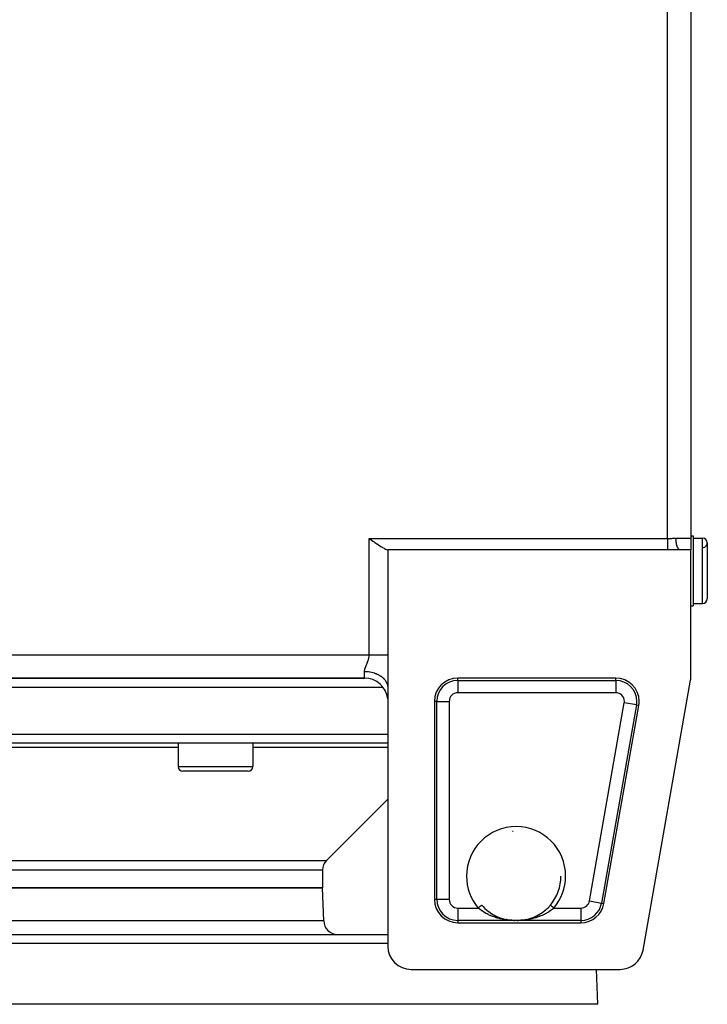
# Model space of a CAD drawing. Extents: x 24 to 1559, y -969 to 283.
# Drawn here: x 628 to 776, y -140 to 72 of the extents above; entities that cross this region are included whole.
import ezdxf

# ---------------------------------------------------------------- set-up
doc = ezdxf.new("R2010")
doc.units = 0
doc.linetypes.add('DASHED', pattern=[11.05, 8.7, -2.35])
doc.layers.get('0').update_dxf_attribs({"linetype": 'CONTINUOUS'})
doc.layers.add('NEVIDI', color=4, linetype='DASHED')

msp = doc.modelspace()

# ---------------------------------------------------------------- linework, layer by layer
at = {"color": 2}
for p, q in [((772, 85.5), (772, -39.5)), ((772, 85.5), (772, -39.5)), ((703, -39.55051), (703.338989, -39.790073)), ((703.338989, -39.790073), (703.448032, -39.866998)), ((703.448032, -39.866998), (703.797488, -40.1126)), ((703.797488, -40.1126), (704.063721, -40.298308)), ((772, -39), (772.5, -39)), ((772, -39), (772.5, -39)), ((772, -39.5), (772, -41.98924)), ((772.5, -39), (772.5, -54)), ((772.5, -39.5), (774.5, -39.5)), ((772.5, -39.5), (774.5, -39.5)), ((704.063721, -40.298308), (704.247653, -40.425617)), ((704.247653, -40.425617), (704.662659, -40.708847)), ((704.662659, -40.708847), (704.68456, -40.723607)), ((704.68456, -40.723607), (705.103956, -41.00157)), ((705.103956, -41.00157), (705.236064, -41.086952)), ((705.236064, -41.086952), (705.502023, -41.254863)), ((705.502023, -41.254863), (705.774786, -41.420336)), ((705.774786, -41.420336), (705.874684, -41.478873)), ((705.874684, -41.478873), (706.219244, -41.669997)), ((706.219244, -41.669997), (706.270364, -41.696657)), ((706.270364, -41.696657), (706.533178, -41.824849)), ((706.533178, -41.824849), (706.715214, -41.90289)), ((706.715214, -41.90289), (706.814835, -41.940843)), ((706.814835, -41.940843), (707, -42)), ((707, -42), (707, -64.5)), ((767, -42), (707, -42)), ((769.692582, -42), (767, -42)), ((772, -42), (769.692582, -42)), ((772, -69.063356), (772, -42)), ((775.5, -40.5), (775.5, -52.5)), ((772, -54), (772.5, -54)), ((772, -54), (772.5, -54)), ((772.5, -53.5), (774.5, -53.5)), ((772.5, -53.5), (774.5, -53.5)), ((707, -64.5), (707, -71.64143)), ((552, -69.5), (702, -69.5)), ((702, -69.5), (552, -69.5)), ((707.001654, -69.5), (707.000001, -69.5)), ((707.000001, -69.5), (707.001654, -69.5)), ((755.889452, -69.5), (722, -69.5)), ((705.991019, -71.5), (548.004085, -71.5)), ((707.002315, -71.5), (707, -71.5)), ((707, -71.641428), (707, -127)), ((761.727464, -127.866679), (771.924314, -69.930035)), ((717, -74.5), (717, -117)), ((753.333766, -117.866679), (760.813766, -75.366679)), ((707, -83.5), (547, -83.5)), ((631, -83.5), (631, -83.503729)), ((662.051886, -83.5), (662.051886, -88.5)), ((662.051886, -83.5), (662.051886, -88.5)), ((678.051886, -83.5), (678.051886, -88.5)), ((678.051886, -83.5), (678.051886, -88.5)), ((707.006285, -83.5), (707.004424, -83.5)), ((677.051886, -89.5), (663.051886, -89.5)), ((707, -95.5), (693.87868, -108.62132)), ((707, -95.5), (693.87868, -108.62132)), ((707.010251, -95.489749), (707.008898, -95.491102)), ((707.010251, -95.489749), (707.008898, -95.491102)), ((693, -110.742641), (693, -114.5)), ((693, -110.742641), (693, -114.5)), ((744.130286, -112), (744.129183, -112)), ((561, -114.5), (693, -114.5)), ((693, -114.5), (561, -114.5)), ((693.248102, -121.604698), (693, -114.5)), ((693.248102, -121.604698), (693, -114.5)), ((727.140579, -118.210358), (727.361984, -118.46329)), ((741.63801, -118.463291), (741.858199, -118.212069)), ((741.858199, -118.212069), (741.857162, -118.213299)), ((741.861432, -118.208235), (741.865452, -118.203469)), ((741.864991, -118.203081), (741.86585, -118.203804)), ((727.361984, -118.46329), (727.367245, -118.469069)), ((727.367245, -118.469069), (727.439032, -118.546941)), ((727.439032, -118.546941), (727.748947, -118.863442)), ((727.748947, -118.863442), (727.824528, -118.936136)), ((727.813484, -118.92702), (728.149669, -119.230812)), ((727.824528, -118.936136), (728.149669, -119.230812)), ((728.149669, -119.230812), (728.229169, -119.298692)), ((728.214139, -119.286833), (728.568408, -119.571594)), ((728.229169, -119.298692), (728.253365, -119.319045)), ((728.568408, -119.571594), (728.649645, -119.633142)), ((728.631418, -119.619839), (728.996626, -119.88077)), ((728.996626, -119.88077), (729.078334, -119.935658)), ((729.058205, -119.922272), (729.494321, -120.196038)), ((729.078334, -119.935658), (729.25018, -120.047069)), ((729.432942, -120.159782), (729.515257, -120.208671)), ((729.494321, -120.196038), (729.939837, -120.442739)), ((729.515257, -120.208671), (729.877133, -120.410403)), ((729.877133, -120.410403), (729.961161, -120.454283)), ((739.044187, -120.451508), (739.403975, -120.255517)), ((739.065354, -120.440046), (739.510344, -120.193284)), ((739.403975, -120.255517), (739.489347, -120.205946)), ((739.489347, -120.205946), (739.74979, -120.047069)), ((739.510344, -120.193284), (739.948568, -119.917723)), ((739.84469, -119.986211), (739.928796, -119.930901)), ((739.928796, -119.930901), (740.27818, -119.686649)), ((739.948568, -119.917723), (740.378586, -119.612305)), ((740.27818, -119.686649), (740.360502, -119.625528)), ((740.360502, -119.625528), (740.698734, -119.358928)), ((740.378586, -119.612305), (740.792299, -119.281396)), ((740.698734, -119.358928), (740.746638, -119.319049)), ((740.777414, -119.293136), (741.101517, -119.005677)), ((740.792299, -119.281396), (741.188492, -118.925133)), ((741.101517, -119.005677), (741.177491, -118.934212)), ((741.177491, -118.934212), (741.488321, -118.623923)), ((741.488321, -118.623923), (741.560907, -118.547001)), ((741.560907, -118.547001), (741.63801, -118.463291)), ((722, -122), (748.409452, -122)), ((729.939837, -120.442739), (730.394891, -120.663332)), ((729.961161, -120.454283), (730.329143, -120.63398)), ((730.329143, -120.63398), (730.332794, -120.635664)), ((730.394891, -120.663332), (730.855609, -120.856938)), ((730.855609, -120.856938), (731.318215, -121.023188)), ((731.318215, -121.023188), (731.783034, -121.163504)), ((731.711789, -121.144511), (731.763537, -121.158853)), ((732.232847, -121.275232), (732.720465, -121.369738)), ((732.437487, -121.324959), (732.267944, -121.283132)), ((733.634715, -121.477439), (734.041603, -121.495363)), ((734.039695, -121.495313), (734.091553, -121.49644)), ((734.039695, -121.495313), (734.040977, -121.495345)), ((734.040977, -121.495345), (734.041603, -121.495363)), ((734.041603, -121.495363), (734.043342, -121.495419)), ((734.044611, -121.495466), (734.045231, -121.495491)), ((734.045231, -121.495491), (734.04824, -121.49563)), ((734.04824, -121.49563), (734.048859, -121.495663)), ((734.048859, -121.495663), (734.051867, -121.495838)), ((734.051867, -121.495838), (734.052486, -121.495878)), ((734.052486, -121.495878), (734.055487, -121.496089)), ((734.055487, -121.496089), (734.056111, -121.496137)), ((734.091553, -121.49644), (734.154484, -121.497627)), ((734.641119, -121.500112), (734.710461, -121.499502)), ((734.700107, -121.500278), (734.762687, -121.499595)), ((734.710461, -121.499502), (734.778145, -121.498675)), ((734.762687, -121.499595), (734.764391, -121.499573)), ((734.844004, -121.497651), (734.907415, -121.49646)), ((734.907415, -121.49646), (734.960305, -121.495313)), ((734.954139, -121.495518), (735.351221, -121.477761)), ((734.957768, -121.495382), (735.358053, -121.477525)), ((734.958395, -121.495363), (734.960305, -121.495313)), ((736.291982, -121.367574), (736.766779, -121.275314)), ((737.203049, -121.168121), (737.293967, -121.141651)), ((737.219264, -121.162876), (737.688139, -121.021088)), ((737.670145, -121.027851), (737.896068, -120.94823)), ((737.688139, -121.021088), (738.154343, -120.85304)), ((738.134522, -120.861535), (738.505005, -120.708568)), ((738.154343, -120.85304), (738.613417, -120.659573)), ((738.505005, -120.708568), (738.592685, -120.669614)), ((738.592685, -120.669614), (738.667203, -120.635657)), ((738.613417, -120.659573), (739.065354, -120.440046)), ((738.957551, -120.495695), (739.044187, -120.451508)), ((547, -124.5), (707, -124.5)), ((712, -132), (756.803151, -132)), ((752, -139.5), (751.738094, -132)), ((752, -139.5), (751.738094, -132)), ((752, -139.5), (502, -139.5))]:
    msp.add_line(p, q, dxfattribs=at)
for centre, radius, start, end in [((774.5, -40.5), 1, 0, 90), ((774.5, -40.5), 1, 274.763642, 90), ((774.5, -52.5), 1, 270, 360), ((702, -74.5), 5, 6.09649, 90), ((722, -74.5), 5, 90, 180), ((755.889452, -74.5), 5, 0, 90), ((767, -69.063356), 5, 350.018171, 360), ((754, -71.5), 2, 131.472893, 131.510058), ((755.889452, -74.5), 5, 350.018171, 360), ((663.051886, -88.5), 1, 180, 270), ((677.051886, -88.5), 1, 270, 360), ((734.5, -112), 9.629793, 93.680595, 94.590229), ((696, -110.742641), 3, 135, 180), ((734.5, -112), 9.629183, 319.894619, 360), ((734.5, -112), 10.188525, 354.640339, 354.649103), ((722, -117), 5, 180, 270), ((748.409452, -117), 5, 270, 350.018171), ((734.5, -112), 10.188525, 234.371632, 234.395116), ((696.246274, -121.5), 3, 182, 270), ((712, -127), 5, 180, 270), ((756.803151, -127), 5, 270, 350.018171)]:
    msp.add_arc(centre, radius, start, end, dxfattribs=at)
at = {"layer": 'NEVIDI', "color": 7, "linetype": 'CONTINUOUS'}
for p, q in [((767, -39.55051), (767, 85.55051)), ((703, -39.55051), (767, -39.55051)), ((703, -64.5), (703, -39.55051)), ((767, -39.55051), (767.028284, -39.550483)), ((767, -39.55051), (767, -39.789969)), ((767, -39.789969), (767, -39.80402)), ((767, -39.80402), (767, -39.819686)), ((767, -39.819686), (767, -40.091603)), ((767, -40.091603), (767, -40.106919)), ((767, -40.106919), (767, -40.112595)), ((767, -40.112595), (767, -40.372044)), ((767.028284, -39.550483), (767.281791, -39.547976)), ((767.281791, -39.547976), (767.35532, -39.546553)), ((767.35532, -39.546553), (767.403452, -39.54547)), ((767.403452, -39.54547), (767.726838, -39.535514)), ((767.726838, -39.535514), (767.774445, -39.533717)), ((767.774445, -39.533717), (767.907877, -39.528335)), ((767.907877, -39.528335), (768.094051, -39.520263)), ((768.094051, -39.520263), (768.141052, -39.518213)), ((768.141052, -39.518213), (768.457353, -39.505925)), ((768.457353, -39.505925), (768.503845, -39.504527)), ((768.503845, -39.504527), (768.519526, -39.504089)), ((768.519526, -39.504089), (768.795055, -39.5)), ((768.800411, -39.772708), (768.795055, -39.5)), ((768.795055, -39.5), (772, -39.5)), ((768.801142, -39.790673), (768.800411, -39.772708)), ((768.803137, -39.834741), (768.801142, -39.790673)), ((768.821445, -40.101774), (768.803137, -39.834741)), ((768.823029, -40.119301), (768.821445, -40.101774)), ((768.827215, -40.163225), (768.823029, -40.119301)), ((774.5, -53.5), (774.5, -39.5)), ((767, -40.372044), (767, -40.386915)), ((767, -40.386915), (767, -40.425612)), ((767, -40.425612), (767, -40.641236)), ((767, -40.641236), (767, -40.655385)), ((767, -40.655385), (767, -40.723669)), ((767, -40.723669), (767, -40.895613)), ((767, -40.895613), (767, -40.908855)), ((767, -40.908855), (767, -41.00167)), ((767, -41.00167), (767, -41.131649)), ((767, -41.131649), (767, -41.143814)), ((767, -41.143814), (767, -41.254864)), ((767, -41.254864), (767, -41.346211)), ((767, -41.346211), (767, -41.35714)), ((767, -41.35714), (767, -41.478921)), ((767, -41.478921), (767, -41.536431)), ((767, -41.536431), (767, -41.545957)), ((767, -41.545957), (767, -41.670011)), ((767, -41.670011), (767, -41.699659)), ((767, -41.699659), (767, -41.70766)), ((767, -41.70766), (767, -41.824869)), ((767, -41.824869), (767, -41.83372)), ((767, -41.83372), (767, -41.839998)), ((767, -41.839998), (767, -41.936672)), ((767, -41.936672), (767, -41.940846)), ((767, -41.940846), (767, -41.941292)), ((767, -41.941292), (767, -42)), ((768.858053, -40.420106), (768.827215, -40.163225)), ((768.860426, -40.436628), (768.858053, -40.420106)), ((768.866886, -40.479988), (768.860426, -40.436628)), ((768.909528, -40.721727), (768.866886, -40.479988)), ((768.912718, -40.737453), (768.909528, -40.721727)), ((768.921389, -40.778921), (768.912718, -40.737453)), ((768.975033, -41.001754), (768.921389, -40.778921)), ((768.978949, -41.016161), (768.975033, -41.001754)), ((768.989805, -41.055009), (768.978949, -41.016161)), ((769.053366, -41.254949), (768.989805, -41.055009)), ((769.057935, -41.267768), (769.053366, -41.254949)), ((769.070829, -41.302968), (769.057935, -41.267768)), ((769.143136, -41.4768), (769.070829, -41.302968)), ((769.148262, -41.487772), (769.143136, -41.4768)), ((769.163086, -41.518599), (769.148262, -41.487772)), ((769.242731, -41.663312), (769.163086, -41.518599)), ((769.248322, -41.672258), (769.242731, -41.663312)), ((769.264826, -41.697808), (769.248322, -41.672258)), ((769.350281, -41.811043), (769.264826, -41.697808)), ((769.356318, -41.817909), (769.350281, -41.811043)), ((769.374309, -41.837535), (769.356318, -41.817909)), ((769.464044, -41.917596), (769.374309, -41.837535)), ((769.470249, -41.922081), (769.464044, -41.917596)), ((769.489476, -41.935147), (769.470249, -41.922081)), ((769.581829, -41.980893), (769.489476, -41.935147)), ((769.588233, -41.983046), (769.581829, -41.980893)), ((769.608365, -41.98897), (769.588233, -41.983046)), ((769.692582, -42), (769.608365, -41.98897)), ((551, -64.5), (703, -64.5)), ((702.839552, -65.55886), (702.863627, -65.472624)), ((702.863627, -65.472624), (702.867075, -65.459748)), ((702.867075, -65.459748), (702.88057, -65.407877)), ((702.88057, -65.407877), (702.889247, -65.373137)), ((702.889247, -65.373137), (702.892406, -65.360188)), ((702.892406, -65.360188), (702.912576, -65.273065)), ((702.912576, -65.273065), (702.915399, -65.260167)), ((702.915399, -65.260167), (702.933438, -65.172513)), ((702.933438, -65.172513), (702.935956, -65.159427)), ((702.935956, -65.159427), (702.951679, -65.0715)), ((702.951679, -65.0715), (702.95385, -65.058335)), ((702.95385, -65.058335), (702.96719, -64.969809)), ((702.96719, -64.969809), (702.968993, -64.956577)), ((702.968993, -64.956577), (702.979831, -64.867417)), ((702.979831, -64.867417), (702.981237, -64.854239)), ((702.981237, -64.854239), (702.988071, -64.78183)), ((702.988071, -64.78183), (702.989474, -64.764588)), ((702.989474, -64.764588), (702.990504, -64.751202)), ((702.990504, -64.751202), (702.996059, -64.661393)), ((702.996059, -64.661393), (702.996683, -64.648016)), ((702.996683, -64.648016), (702.999486, -64.558411)), ((702.999486, -64.558411), (702.999696, -64.545094)), ((702.999696, -64.545094), (703, -64.5)), ((703, -64.5), (703.17385, -64.5)), ((703.17385, -64.5), (703.343598, -64.499999)), ((703.343598, -64.499999), (703.448106, -64.499999)), ((703.448106, -64.499999), (703.567584, -64.499999)), ((703.567584, -64.499999), (703.736001, -64.499999)), ((703.736001, -64.499999), (703.957743, -64.499999)), ((703.957743, -64.499999), (704.063589, -64.499999)), ((704.063589, -64.499999), (704.123888, -64.499999)), ((704.123888, -64.499999), (704.342006, -64.499999)), ((704.342006, -64.499999), (704.504768, -64.5)), ((704.504768, -64.5), (704.662695, -64.5)), ((704.662695, -64.5), (704.717754, -64.5)), ((704.717754, -64.5), (704.876266, -64.5)), ((704.876266, -64.5), (705.082707, -64.5)), ((705.082707, -64.5), (705.236067, -64.5)), ((705.236067, -64.5), (705.434863, -64.5)), ((705.434863, -64.5), (705.581926, -64.5)), ((705.581926, -64.5), (705.771939, -64.5)), ((705.771939, -64.5), (705.774646, -64.5)), ((705.774646, -64.5), (705.911691, -64.5)), ((705.911691, -64.5), (706.091541, -64.5)), ((706.091541, -64.5), (706.223305, -64.5)), ((706.223305, -64.5), (706.270266, -64.5)), ((706.270266, -64.5), (706.391998, -64.5)), ((706.391998, -64.5), (706.514823, -64.5)), ((706.514823, -64.5), (706.671235, -64.5)), ((706.671235, -64.5), (706.715068, -64.5)), ((706.715068, -64.5), (706.784382, -64.5)), ((706.784382, -64.5), (706.927427, -64.5)), ((706.927427, -64.5), (707, -64.5)), ((702.061636, -67.639646), (702.080468, -67.569798)), ((702.080468, -67.569798), (702.083427, -67.559398)), ((702.083427, -67.559398), (702.104638, -67.488311)), ((702.104638, -67.488311), (702.107961, -67.477645)), ((702.107961, -67.477645), (702.131262, -67.405631)), ((702.131262, -67.405631), (702.134882, -67.394822)), ((702.134882, -67.394822), (702.160068, -67.321918)), ((702.160068, -67.321918), (702.163947, -67.311003)), ((702.163947, -67.311003), (702.190759, -67.237421)), ((702.190759, -67.237421), (702.194865, -67.226409)), ((702.194865, -67.226409), (702.219716, -67.160963)), ((702.219716, -67.160963), (702.223135, -67.152107)), ((702.223135, -67.152107), (702.227444, -67.140987)), ((702.227444, -67.140987), (702.257012, -67.065908)), ((702.257012, -67.065908), (702.261459, -67.05478)), ((702.261459, -67.05478), (702.292137, -66.978942)), ((702.292137, -66.978942), (702.296772, -66.96761)), ((702.296772, -66.96761), (702.328355, -66.891087)), ((702.328355, -66.891087), (702.333124, -66.879621)), ((702.333124, -66.879621), (702.365469, -66.802334)), ((702.365469, -66.802334), (702.37034, -66.790751)), ((702.37034, -66.790751), (702.403281, -66.712676)), ((702.403281, -66.712676), (702.40822, -66.700997)), ((702.40822, -66.700997), (702.441597, -66.6221)), ((702.441597, -66.6221), (702.446583, -66.610307)), ((702.446583, -66.610307), (702.447939, -66.6071)), ((702.447939, -66.6071), (702.48021, -66.530609)), ((702.48021, -66.530609), (702.485231, -66.51867)), ((702.485231, -66.51867), (702.518911, -66.438213)), ((702.518911, -66.438213), (702.523928, -66.426158)), ((702.523928, -66.426158), (702.557528, -66.344833)), ((702.557528, -66.344833), (702.562519, -66.332652)), ((702.562519, -66.332652), (702.595809, -66.250578)), ((702.595809, -66.250578), (702.600742, -66.238281)), ((702.600742, -66.238281), (702.633543, -66.155463)), ((702.633543, -66.155463), (702.638389, -66.143058)), ((702.638389, -66.143058), (702.670515, -66.059541)), ((702.670515, -66.059541), (702.675247, -66.047034)), ((702.675247, -66.047034), (702.685575, -66.019533)), ((702.685575, -66.019533), (702.706484, -65.962938)), ((702.706484, -65.962938), (702.71106, -65.950376)), ((702.71106, -65.950376), (702.741223, -65.865755)), ((702.741223, -65.865755), (702.745629, -65.853107)), ((702.745629, -65.853107), (702.774502, -65.768093)), ((702.774502, -65.768093), (702.778696, -65.755408)), ((702.778696, -65.755408), (702.806111, -65.670017)), ((702.806111, -65.670017), (702.810047, -65.657368)), ((702.810047, -65.657368), (702.835869, -65.571547)), ((702.835869, -65.571547), (702.839552, -65.55886)), ((702, -68.070714), (702.000673, -68.0296)), ((702, -69.5), (702, -68.070714)), ((702, -68.070714), (702.201883, -68.073626)), ((702.000673, -68.0296), (702.001011, -68.020281)), ((702.001011, -68.020281), (702.005072, -67.956381)), ((702.005072, -67.956381), (702.005923, -67.946883)), ((702.005923, -67.946883), (702.013357, -67.881779)), ((702.013357, -67.881779), (702.014691, -67.87209)), ((702.014691, -67.87209), (702.025269, -67.80585)), ((702.025269, -67.80585), (702.027048, -67.796009)), ((702.027048, -67.796009), (702.040563, -67.728584)), ((702.040563, -67.728584), (702.042762, -67.71856)), ((702.042762, -67.71856), (702.053436, -67.672557)), ((702.053436, -67.672557), (702.05903, -67.64991)), ((702.05903, -67.64991), (702.061636, -67.639646)), ((702.201883, -68.073626), (702.469238, -68.086473)), ((702.469238, -68.086473), (702.581144, -68.094915)), ((702.581144, -68.094915), (702.866127, -68.124696)), ((702.866127, -68.124696), (703.131366, -68.163325)), ((703.131366, -68.163325), (703.238321, -68.181956)), ((703.238321, -68.181956), (703.514873, -68.238543)), ((703.514873, -68.238543), (703.773062, -68.302763)), ((703.773062, -68.302763), (703.873424, -68.330833)), ((703.873424, -68.330833), (704.136971, -68.41327)), ((704.136971, -68.41327), (704.382851, -68.502284)), ((704.382851, -68.502284), (704.474986, -68.538854)), ((704.474986, -68.538854), (704.720915, -68.645719)), ((704.720915, -68.645719), (704.949759, -68.758296)), ((704.949759, -68.758296), (705.032367, -68.80234)), ((705.032367, -68.80234), (705.256187, -68.931706)), ((705.256187, -68.931706), (705.463583, -69.066194)), ((705.463583, -69.066194), (705.535537, -69.116555)), ((705.535537, -69.116555), (705.732946, -69.265885)), ((705.732946, -69.265885), (705.915077, -69.420436)), ((705.915077, -69.420436), (705.975532, -69.475897)), ((705.975532, -69.475897), (706.14341, -69.642829)), ((706.14341, -69.642829), (706.296114, -69.814645)), ((722, -70.004343), (722, -69.5)), ((755.889452, -70.004343), (755.889452, -69.5)), ((706.296114, -69.814645), (706.344479, -69.873942)), ((706.344479, -69.873942), (706.479617, -70.055286)), ((706.479617, -70.055286), (706.599928, -70.24188)), ((706.599928, -70.24188), (706.635779, -70.303567)), ((706.635779, -70.303567), (706.735914, -70.496321)), ((706.735914, -70.496321), (706.82085, -70.694172)), ((706.82085, -70.694172), (706.844237, -70.75711)), ((706.844237, -70.75711), (706.907427, -70.957504)), ((706.907427, -70.957504), (706.95501, -71.163499)), ((706.95501, -71.163499), (706.966092, -71.226285)), ((706.966092, -71.226285), (706.991322, -71.431148)), ((706.991322, -71.431148), (707, -71.641428)), ((722, -70.004343), (755.889452, -70.004343)), ((722, -70.004343), (722, -72.652728)), ((755.889452, -70.004343), (755.889452, -72.652728)), ((755.889452, -72.652728), (722, -72.652728)), ((717.504343, -74.5), (717, -74.5)), ((717.504343, -117), (717.504343, -74.5)), ((717.504343, -74.5), (720.152728, -74.5)), ((720.152728, -74.5), (720.152728, -117)), ((750.228761, -117.320198), (757.708761, -74.820198)), ((760.317057, -75.279259), (752.837057, -117.779259)), ((760.317057, -75.279259), (757.708761, -74.820198)), ((760.317057, -75.279259), (760.813766, -75.366679)), ((547, -81.569799), (707, -81.569799)), ((707.003704, -81.569799), (707.005646, -81.569799)), ((662.051886, -84.37868), (591.948114, -84.37868)), ((707, -84.37868), (678.051886, -84.37868)), ((707.006576, -84.37868), (707.004752, -84.37868)), ((662.051886, -88.5), (678.051886, -88.5)), ((560.12132, -108.62132), (693.87868, -108.62132)), ((693, -110.742641), (561, -110.742641)), ((717.504343, -117), (717, -117)), ((720.152728, -117), (717.504343, -117)), ((727.012216, -118.306502), (727.021144, -118.298982)), ((727.021144, -118.298982), (727.040561, -118.282628)), ((727.040561, -118.282628), (727.059603, -118.26659)), ((727.059603, -118.26659), (727.0667, -118.260613)), ((727.0667, -118.260613), (727.083834, -118.246182)), ((727.083834, -118.246182), (727.095925, -118.235999)), ((727.095925, -118.235999), (727.101022, -118.231706)), ((727.101022, -118.231706), (727.114214, -118.220595)), ((727.114214, -118.220595), (727.120582, -118.215231)), ((727.120582, -118.215231), (727.12363, -118.212664)), ((727.12363, -118.212664), (727.131197, -118.206291)), ((727.131197, -118.206291), (727.133246, -118.204565)), ((727.133246, -118.204565), (727.1342, -118.203762)), ((727.1342, -118.203762), (727.135009, -118.203081)), ((741.86585, -118.203804), (741.866754, -118.204565)), ((741.866754, -118.204565), (741.868069, -118.205672)), ((741.868069, -118.205672), (741.877575, -118.21368)), ((741.877575, -118.21368), (741.8794, -118.215216)), ((741.8794, -118.215216), (741.882804, -118.218083)), ((741.882804, -118.218083), (741.902731, -118.234867)), ((741.902731, -118.234867), (741.904042, -118.235971)), ((741.904042, -118.235971), (741.909492, -118.240561)), ((741.909492, -118.240561), (741.940397, -118.26659)), ((741.940397, -118.26659), (741.941063, -118.267152)), ((741.941063, -118.267152), (741.947793, -118.272819)), ((741.947793, -118.272819), (741.987784, -118.306502)), ((750.228761, -117.320198), (752.837057, -117.779259)), ((752.837057, -117.779259), (753.333766, -117.866679)), ((722, -118.847272), (722, -121.495657)), ((722, -118.847272), (726.370153, -118.847272)), ((726.370151, -118.847274), (726.37327, -118.844647)), ((726.68884, -119.109043), (726.370151, -118.847274)), ((726.37327, -118.844647), (726.453413, -118.777147)), ((726.453413, -118.777147), (726.468456, -118.764477)), ((726.468456, -118.764477), (726.469978, -118.763196)), ((726.469978, -118.763196), (726.548805, -118.696805)), ((726.548805, -118.696805), (726.565084, -118.683094)), ((726.565084, -118.683094), (726.569027, -118.679773)), ((726.569027, -118.679773), (726.641483, -118.618748)), ((726.641483, -118.618748), (726.656951, -118.60572)), ((726.656951, -118.60572), (726.666202, -118.597928)), ((726.666202, -118.597928), (726.729688, -118.544458)), ((726.70614, -119.12255), (726.68884, -119.109043)), ((726.76389, -119.167153), (726.70614, -119.12255)), ((726.729688, -118.544458), (726.744309, -118.532143)), ((726.744309, -118.532143), (726.757846, -118.520742)), ((726.757846, -118.520742), (726.812085, -118.475059)), ((727.131487, -119.434568), (726.76389, -119.167153)), ((726.812085, -118.475059), (726.825642, -118.463642)), ((726.825642, -118.463642), (726.842694, -118.449279)), ((726.842694, -118.449279), (726.887436, -118.411596)), ((726.887436, -118.411596), (726.899615, -118.401339)), ((726.899615, -118.401339), (726.918905, -118.385092)), ((726.918905, -118.385092), (726.954548, -118.355071)), ((726.954548, -118.355071), (726.965171, -118.346125)), ((726.965171, -118.346125), (726.985303, -118.329169)), ((726.985303, -118.329169), (727.012216, -118.306502)), ((727.16622, -119.458456), (727.131487, -119.434568)), ((727.192209, -119.476184), (727.16622, -119.458456)), ((727.577817, -119.725302), (727.192209, -119.476184)), ((727.6418, -119.764255), (727.577817, -119.725302)), ((727.696401, -119.796988), (727.6418, -119.764255)), ((728.041304, -119.993498), (727.696401, -119.796988)), ((728.106983, -120.029001), (728.041304, -119.993498)), ((728.277062, -120.118243), (728.106983, -120.029001)), ((728.514205, -120.236427), (728.277062, -120.118243)), ((728.581149, -120.26852), (728.514205, -120.236427)), ((728.907537, -120.417376), (728.581149, -120.26852)), ((740.493299, -120.232758), (740.092495, -120.417353)), ((740.56039, -120.199979), (740.493299, -120.232758)), ((740.722684, -120.118349), (740.56039, -120.199979)), ((740.969805, -119.987447), (740.722684, -120.118349)), ((741.03468, -119.951699), (740.969805, -119.987447)), ((741.303679, -119.796986), (741.03468, -119.951699)), ((741.429371, -119.720932), (741.303679, -119.796986)), ((741.491914, -119.682149), (741.429371, -119.720932)), ((741.833737, -119.458498), (741.491914, -119.682149)), ((741.870735, -119.433042), (741.833737, -119.458498)), ((741.930896, -119.391099), (741.870735, -119.433042)), ((742.293785, -119.122616), (741.930896, -119.391099)), ((741.987784, -118.306502), (741.991781, -118.309868)), ((741.991781, -118.309868), (741.997021, -118.314281)), ((741.997021, -118.314281), (742.045451, -118.355071)), ((742.045451, -118.355071), (742.053969, -118.362245)), ((742.053969, -118.362245), (742.056379, -118.364275)), ((742.056379, -118.364275), (742.112564, -118.411596)), ((742.112564, -118.411596), (742.124905, -118.42199)), ((742.124905, -118.42199), (742.126489, -118.423324)), ((742.126489, -118.423324), (742.187915, -118.475059)), ((742.187915, -118.475059), (742.201658, -118.486634)), ((742.201658, -118.486634), (742.208164, -118.492114)), ((742.208164, -118.492114), (742.270312, -118.544458)), ((742.270312, -118.544458), (742.285164, -118.556967)), ((742.285164, -118.556967), (742.297343, -118.567224)), ((742.311284, -119.108953), (742.293785, -119.122616)), ((742.297343, -118.567224), (742.358517, -118.618747)), ((742.350842, -119.077807), (742.311284, -119.108953)), ((742.629847, -118.847274), (742.350842, -119.077807)), ((742.358517, -118.618747), (742.374244, -118.631993)), ((742.374244, -118.631993), (742.392515, -118.647382)), ((742.392515, -118.647382), (742.451195, -118.696804)), ((742.451195, -118.696804), (742.467326, -118.710391)), ((742.467326, -118.710391), (742.492068, -118.73123)), ((742.492068, -118.73123), (742.546586, -118.777147)), ((742.546586, -118.777147), (742.563229, -118.791165)), ((742.563229, -118.791165), (742.593928, -118.817021)), ((742.593928, -118.817021), (742.629847, -118.847274)), ((742.629847, -118.847272), (748.409452, -118.847272)), ((748.409452, -118.847272), (748.409452, -121.495657)), ((693.248102, -121.604698), (560.751898, -121.604698)), ((722, -121.495657), (722, -122)), ((734.016688, -121.495657), (722, -121.495657)), ((728.996464, -120.455826), (728.907537, -120.417376)), ((729.064911, -120.48483), (728.996464, -120.455826)), ((729.488276, -120.653201), (729.064911, -120.48483)), ((729.557591, -120.679017), (729.488276, -120.653201)), ((729.582261, -120.68809), (729.557591, -120.679017)), ((729.989878, -120.829487), (729.582261, -120.68809)), ((730.060864, -120.852515), (729.989878, -120.829487)), ((730.297955, -120.926116), (730.060864, -120.852515)), ((730.497128, -120.984079), (730.297955, -120.926116)), ((730.568191, -121.003923), (730.497128, -120.984079)), ((731.005997, -121.116759), (730.568191, -121.003923)), ((731.04764, -121.126668), (731.005997, -121.116759)), ((731.077409, -121.133665), (731.04764, -121.126668)), ((731.516918, -121.228747), (731.077409, -121.133665)), ((731.588811, -121.242855), (731.516918, -121.228747)), ((731.826225, -121.286617), (731.588811, -121.242855)), ((732.030309, -121.32082), (731.826225, -121.286617)), ((732.101996, -121.332095), (732.030309, -121.32082)), ((732.546539, -121.393535), (732.101996, -121.332095)), ((732.618402, -121.40211), (732.546539, -121.393535)), ((732.625804, -121.402972), (732.618402, -121.40211)), ((733.065749, -121.447141), (732.625804, -121.402972)), ((733.138906, -121.453151), (733.065749, -121.447141)), ((733.434784, -121.473583), (733.138906, -121.453151)), ((733.587667, -121.481709), (733.434784, -121.473583)), ((733.668986, -121.485359), (733.587667, -121.481709)), ((734.016689, -121.495657), (733.668986, -121.485359)), ((734.016688, -121.495657), (734.01919, -121.495535)), ((734.071062, -121.496839), (734.016688, -121.495657)), ((734.030084, -121.495244), (734.030712, -121.49524)), ((734.030712, -121.49524), (734.033717, -121.495234)), ((734.033717, -121.495234), (734.034344, -121.495237)), ((734.072798, -121.496874), (734.071062, -121.496839)), ((734.137133, -121.498085), (734.072798, -121.496874)), ((734.138943, -121.498117), (734.137133, -121.498085)), ((734.205779, -121.499158), (734.138943, -121.498117)), ((734.207663, -121.499184), (734.205779, -121.499158)), ((734.277076, -121.500034), (734.207663, -121.499184)), ((734.279023, -121.500055), (734.277076, -121.500034)), ((734.34984, -121.50068), (734.279023, -121.500055)), ((734.351809, -121.500694), (734.34984, -121.50068)), ((734.423728, -121.501078), (734.351809, -121.500694)), ((734.425726, -121.501086), (734.423728, -121.501078)), ((734.498523, -121.501216), (734.425726, -121.501086)), ((734.50053, -121.501216), (734.498523, -121.501216)), ((734.573654, -121.501086), (734.50053, -121.501216)), ((734.575679, -121.501079), (734.573654, -121.501086)), ((734.648067, -121.500693), (734.575679, -121.501079)), ((734.650046, -121.500679), (734.648067, -121.500693)), ((734.721061, -121.500053), (734.650046, -121.500679)), ((734.722995, -121.500032), (734.721061, -121.500053)), ((734.792111, -121.499186), (734.722995, -121.500032)), ((734.794018, -121.49916), (734.792111, -121.499186)), ((734.861216, -121.498112), (734.794018, -121.49916)), ((734.863034, -121.49808), (734.861216, -121.498112)), ((734.92786, -121.49686), (734.863034, -121.49808)), ((734.929608, -121.496824), (734.92786, -121.49686)), ((734.983312, -121.495657), (734.929608, -121.496824)), ((734.962026, -121.495278), (734.963478, -121.495257)), ((734.963478, -121.495257), (734.965032, -121.495241)), ((734.972296, -121.495274), (734.972923, -121.495285)), ((734.972923, -121.495285), (734.975928, -121.495356)), ((734.975928, -121.495356), (734.976556, -121.495375)), ((735.411922, -121.481729), (734.98331, -121.495657)), ((748.409452, -121.495657), (734.983312, -121.495657)), ((735.48677, -121.477959), (735.411922, -121.481729)), ((735.565356, -121.473575), (735.48677, -121.477959)), ((735.93232, -121.447305), (735.565356, -121.473575)), ((736.005367, -121.440935), (735.93232, -121.447305)), ((736.374371, -121.402951), (736.005367, -121.440935)), ((736.451621, -121.393759), (736.374371, -121.402951)), ((736.523654, -121.384797), (736.451621, -121.393759)), ((736.969396, -121.320866), (736.523654, -121.384797)), ((737.041312, -121.309171), (736.969396, -121.320866)), ((737.173984, -121.286578), (737.041312, -121.309171)), ((737.485607, -121.228236), (737.173984, -121.286578)), ((737.557941, -121.21362), (737.485607, -121.228236)), ((737.95167, -121.12681), (737.557941, -121.21362)), ((738.00098, -121.115063), (737.95167, -121.12681)), ((738.073474, -121.097434), (738.00098, -121.115063)), ((738.513817, -120.98095), (738.073474, -121.097434)), ((738.585292, -120.960485), (738.513817, -120.98095)), ((738.70247, -120.925969), (738.585292, -120.960485)), ((739.019297, -120.82649), (738.70247, -120.925969)), ((739.088976, -120.803379), (739.019297, -120.82649)), ((739.417603, -120.688169), (739.088976, -120.803379)), ((739.517481, -120.651062), (739.417603, -120.688169)), ((739.586287, -120.624917), (739.517481, -120.651062)), ((740.008703, -120.453614), (739.586287, -120.624917)), ((740.076987, -120.424123), (740.008703, -120.453614)), ((740.092495, -120.417353), (740.076987, -120.424123)), ((748.409452, -121.495657), (748.409452, -122)), ((707, -126.430201), (547, -126.430201))]:
    msp.add_line(p, q, dxfattribs=at)
for centre, radius, start, end in [((722, -74.5), 4.495657, 90, 180), ((755.889452, -74.5), 4.495657, 0, 90), ((722, -74.5), 1.847272, 90, 180), ((755.889452, -74.5), 1.847272, 0, 90), ((755.889452, -74.5), 1.847272, 350.018171, 360), ((755.889452, -74.5), 4.495657, 350.018171, 360), ((734.5, -112), 10.629183, 0, 180), ((734.5, -112), 10.629183, 180, 220.10538), ((734.5, -112), 10.629183, 319.89462, 360), ((722, -117), 4.495657, 180, 270), ((722, -117), 1.847272, 180, 270), ((748.409452, -117), 1.847272, 270, 350.018171), ((748.409452, -117), 4.495657, 270, 350.018171)]:
    msp.add_arc(centre, radius, start, end, dxfattribs=at)

doc.saveas('drawing.dxf')
